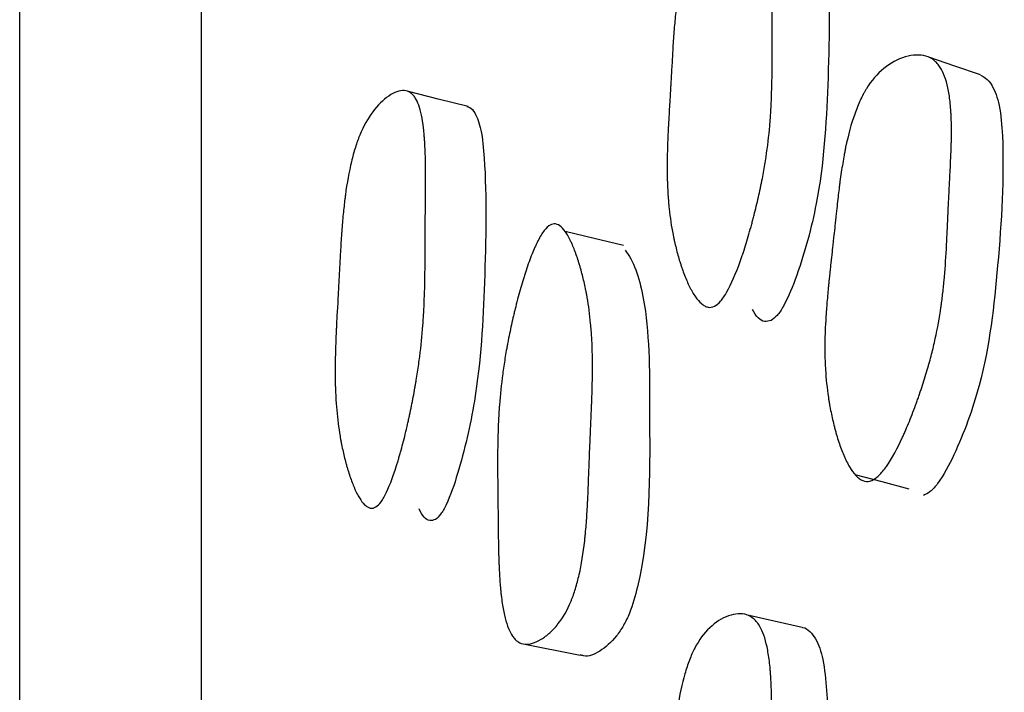
# Model space of a CAD drawing. Units: millimetres. Extents: x 10 to 1452, y 23 to 1042.
# Drawn here: x 348 to 353, y 600 to 603 of the extents above; entities that cross this region are included whole.
import ezdxf

# ---------------------------------------------------------------- set-up
doc = ezdxf.new("R2010")
doc.units = ezdxf.units.MM
doc.header["$LTSCALE"] = 5

msp = doc.modelspace()

# ---------------------------------------------------------------- linework, layer by layer
at = {"color": 7, "linetype": 'Continuous', "lineweight": 25}
msp.add_line((350.6939, 600.5719), (350.9529, 600.5201), dxfattribs=at)
at = {"color": 7, "linetype": 'Continuous', "lineweight": 25, "flags": 128}
for points in [[(352.7169, 603.0788), (352.6031, 603.1177), (352.4892, 603.1565)], [(350.4586, 602.9395), (350.3277, 602.9724), (350.1967, 603.0054)], [(351.1437, 602.3263), (351.015, 602.3576), (350.8864, 602.3889)], [(352.1629, 601.3172), (352.2818, 601.2856), (352.4006, 601.254)], [(351.9316, 600.6426), (351.8082, 600.6704), (351.6848, 600.6982)]]:
    msp.add_lwpolyline(points, dxfattribs=at)
at = {"color": 7, "linetype": 'Continuous', "lineweight": 25}
for points, knots in [([(349.2834, 614.4781), (349.2834, 614.4813), (349.2834, 614.5163), (349.2834, 614.3659), (349.2834, 614.0066), (349.2834, 613.3957), (349.2834, 612.5777), (349.2834, 611.5627), (349.2834, 609.9762), (349.2834, 607.5667), (349.2834, 604.1059), (349.2834, 600.1926), (349.2834, 596.6516), (349.2834, 593.7175), (349.2834, 591.4619), (349.2834, 589.1751), (349.2834, 586.8892), (349.2834, 584.6527), (349.2834, 582.5129), (349.2834, 580.4965), (349.2834, 577.9956), (349.2834, 575.2032), (349.2834, 572.4826), (349.2834, 570.4626), (349.2834, 569.4404), (349.2834, 569.0279), (349.2834, 569.0028), (349.2834, 568.9908)], [0, 0, 0, 0, 0.0032211, 0.0352051, 0.0677996, 0.1003941, 0.1323781, 0.1638933, 0.195058, 0.256635, 0.3177738, 0.3789125, 0.4404895, 0.4716542, 0.5031694, 0.5351534, 0.5677479, 0.6003425, 0.6323264, 0.6638416, 0.6950063, 0.7565833, 0.8177221, 0.8788608, 0.9404378, 0.9716025, 1, 1, 1, 1]), ([(348.4834, 591.7347), (348.4834, 593.1602), (348.4834, 596.0118), (348.4834, 600.1194), (348.4834, 603.914), (348.4834, 607.2259), (348.4834, 609.9636), (348.4834, 611.9649), (348.4834, 613.2689), (348.4834, 613.4263), (348.4834, 613.5049)], [0, 0, 0, 0, 0.125016, 0.250074, 0.375071, 0.500085, 0.625066, 0.750045, 0.875061, 1, 1, 1, 1]), ([(351.5445, 602.059), (351.5351, 602.0542), (351.5257, 602.0528), (351.5113, 602.0556), (351.5065, 602.0574), (351.4992, 602.0612), (351.4968, 602.0627), (351.4919, 602.0661), (351.4892, 602.0682), (351.4782, 602.0777), (351.4694, 602.0877), (351.4564, 602.1064), (351.4521, 602.1132), (351.4456, 602.1244), (351.4434, 602.1283), (351.4391, 602.1363), (351.4367, 602.141), (351.4271, 602.1603), (351.4197, 602.1773), (351.409, 602.2049), (351.4055, 602.2145), (351.4003, 602.2294), (351.3986, 602.2345), (351.3952, 602.2448), (351.3934, 602.2505), (351.3859, 602.2746), (351.3804, 602.2943), (351.3729, 602.3242), (351.3705, 602.3342), (351.3671, 602.3494), (351.366, 602.3545), (351.3638, 602.3647), (351.3627, 602.3704), (351.3546, 602.4113), (351.3489, 602.4493), (351.3427, 602.5088), (351.341, 602.5291), (351.339, 602.5601), (351.3384, 602.5705), (351.3376, 602.5863), (351.3374, 602.5916), (351.3371, 602.5996), (351.337, 602.6023), (351.3369, 602.6076), (351.3368, 602.6109), (351.3358, 602.6461), (351.3358, 602.6834), (351.337, 602.7459), (351.3377, 602.7677), (351.339, 602.8021), (351.3395, 602.8139), (351.3403, 602.8319), (351.3406, 602.8379), (351.341, 602.8471), (351.3412, 602.8502), (351.3414, 602.8549), (351.3415, 602.8564), (351.3417, 602.8595), (351.3418, 602.8621), (351.3427, 602.8803), (351.3451, 602.9219), (351.3495, 602.9956), (351.35, 603.0042), (351.3508, 603.0176), (351.351, 603.0203), (351.3513, 603.0262), (351.3515, 603.0292), (351.3524, 603.044), (351.353, 603.0559), (351.3551, 603.0919), (351.3565, 603.1161), (351.3586, 603.1527), (351.3593, 603.165), (351.3606, 603.1897), (351.3615, 603.205), (351.3642, 603.2465), (351.3662, 603.2731), (351.3706, 603.324), (351.373, 603.3483), (351.377, 603.3832), (351.3784, 603.3945), (351.3806, 603.4111), (351.3813, 603.4166), (351.3824, 603.4247), (351.3828, 603.4274), (351.3836, 603.4327), (351.3838, 603.4346), (351.3923, 603.4922), (351.4023, 603.5412), (351.4203, 603.6072), (351.4268, 603.6279), (351.4373, 603.6571), (351.4409, 603.6665), (351.4466, 603.6801), (351.4485, 603.6846), (351.4524, 603.6934), (351.454, 603.697), (351.4747, 603.7408), (351.4959, 603.7738), (351.547, 603.8318), (351.5743, 603.8545), (351.6184, 603.8792), (351.6324, 603.8852), (351.6591, 603.8927), (351.6721, 603.8942), (351.6953, 603.8927), (351.706, 603.8895), (351.7207, 603.881), (351.7253, 603.8775), (351.732, 603.8715), (351.7341, 603.8693), (351.7383, 603.8646), (351.7406, 603.8617), (351.7558, 603.8415), (351.7669, 603.8156), (351.7799, 603.765), (351.7836, 603.7462), (351.7883, 603.7149), (351.7897, 603.704), (351.7916, 603.6869), (351.7922, 603.6811), (351.793, 603.6722), (351.7933, 603.6692), (351.7938, 603.6631), (351.7941, 603.6593), (351.7958, 603.6376), (351.797, 603.6163), (351.7983, 603.5814), (351.7987, 603.5693), (351.7991, 603.5504), (351.7992, 603.544), (351.7994, 603.5341), (351.7994, 603.5308), (351.7995, 603.5258), (351.7995, 603.5241), (351.7996, 603.5208), (351.7996, 603.5183), (351.7997, 603.5022), (351.7998, 603.4824), (351.7997, 603.446), (351.7996, 603.4327), (351.7995, 603.4111), (351.7995, 603.4036), (351.7994, 603.392), (351.7993, 603.388), (351.7993, 603.382), (351.7993, 603.3799), (351.7993, 603.3758), (351.7992, 603.373), (351.799, 603.3502), (351.7989, 603.3279), (351.7988, 603.2933), (351.7988, 603.2816), (351.7987, 603.2637), (351.7987, 603.2577), (351.7987, 603.2486), (351.7987, 603.2456), (351.7987, 603.2395), (351.7987, 603.2372), (351.7987, 603.2025), (351.7987, 603.1763), (351.7987, 603.1441), (351.7986, 603.1345), (351.7986, 603.1218), (351.7986, 603.1179), (351.7985, 603.1125), (351.7985, 603.1108), (351.7985, 603.1083), (351.7985, 603.1074), (351.7985, 603.1059), (351.7985, 603.1058), (351.7981, 603.0562), (351.797, 603.0113), (351.7944, 602.9487), (351.7934, 602.9286), (351.7915, 602.8997), (351.7909, 602.8902), (351.7899, 602.8763), (351.7895, 602.8718), (351.789, 602.865), (351.7888, 602.8627), (351.7884, 602.8583), (351.7883, 602.8567), (351.7841, 602.8088), (351.7786, 602.7633), (351.7683, 602.6946), (351.7645, 602.6716), (351.7583, 602.6369), (351.7561, 602.6253), (351.7527, 602.608), (351.7515, 602.6022), (351.7492, 602.5906), (351.7481, 602.5855), (351.7412, 602.5527), (351.7353, 602.5264), (351.7257, 602.4867), (351.7224, 602.4735), (351.7174, 602.4536), (351.7156, 602.4469), (351.7121, 602.4336), (351.7105, 602.4277), (351.7005, 602.3907), (351.6924, 602.3626), (351.6801, 602.3226), (351.676, 602.3096), (351.6698, 602.2907), (351.6677, 602.2845), (351.6645, 602.2753), (351.6635, 602.2723), (351.6614, 602.2663), (351.6606, 602.2639), (351.6386, 602.2021), (351.6188, 602.1562), (351.5901, 602.1059), (351.5807, 602.0923), (351.5623, 602.071), (351.5538, 602.0637), (351.5445, 602.059)], [0, 0, 0, 0, 0.015625, 0.015625, 0.023438, 0.023438, 0.027344, 0.027344, 0.03125, 0.03125, 0.046875, 0.046875, 0.054688, 0.054688, 0.058594, 0.058594, 0.0625, 0.0625, 0.078125, 0.078125, 0.085938, 0.085938, 0.089844, 0.089844, 0.09375, 0.09375, 0.109375, 0.109375, 0.117188, 0.117188, 0.121094, 0.121094, 0.125, 0.125, 0.15625, 0.15625, 0.171875, 0.171875, 0.179688, 0.179688, 0.183594, 0.183594, 0.185547, 0.185547, 0.1875, 0.1875, 0.21875, 0.21875, 0.234375, 0.234375, 0.242188, 0.242188, 0.246094, 0.246094, 0.248047, 0.248047, 0.249023, 0.249023, 0.25, 0.25, 0.28125, 0.28125, 0.285156, 0.285156, 0.287109, 0.287109, 0.289062, 0.289062, 0.296875, 0.296875, 0.3125, 0.3125, 0.320312, 0.320312, 0.328125, 0.328125, 0.34375, 0.34375, 0.359375, 0.359375, 0.367188, 0.367188, 0.371094, 0.371094, 0.373047, 0.373047, 0.375, 0.375, 0.40625, 0.40625, 0.421875, 0.421875, 0.429688, 0.429688, 0.433594, 0.433594, 0.4375, 0.4375, 0.46875, 0.46875, 0.5, 0.5, 0.515625, 0.515625, 0.53125, 0.53125, 0.546875, 0.546875, 0.554688, 0.554688, 0.558594, 0.558594, 0.5625, 0.5625, 0.59375, 0.59375, 0.609375, 0.609375, 0.617188, 0.617188, 0.621094, 0.621094, 0.623047, 0.623047, 0.625, 0.625, 0.640625, 0.640625, 0.648438, 0.648438, 0.652344, 0.652344, 0.654297, 0.654297, 0.655273, 0.655273, 0.65625, 0.65625, 0.671875, 0.671875, 0.679688, 0.679688, 0.683594, 0.683594, 0.685547, 0.685547, 0.686523, 0.686523, 0.6875, 0.6875, 0.703125, 0.703125, 0.710938, 0.710938, 0.714844, 0.714844, 0.716797, 0.716797, 0.71875, 0.71875, 0.734375, 0.734375, 0.742188, 0.742188, 0.746094, 0.746094, 0.748047, 0.748047, 0.749023, 0.749023, 0.75, 0.75, 0.78125, 0.78125, 0.796875, 0.796875, 0.804688, 0.804688, 0.808594, 0.808594, 0.810547, 0.810547, 0.8125, 0.8125, 0.84375, 0.84375, 0.859375, 0.859375, 0.867188, 0.867188, 0.871094, 0.871094, 0.875, 0.875, 0.890625, 0.890625, 0.898438, 0.898438, 0.902344, 0.902344, 0.90625, 0.90625, 0.921875, 0.921875, 0.929688, 0.929688, 0.933594, 0.933594, 0.935547, 0.935547, 0.9375, 0.9375, 0.96875, 0.96875, 0.984375, 0.984375, 1, 1, 1, 1]), ([(351.9579, 603.8098), (351.9594, 603.8094), (351.9714, 603.806), (351.9969, 603.7769), (352.0268, 603.7034), (352.0551, 603.4562), (352.048, 603.0569), (352.0208, 602.5835), (351.9295, 602.2479), (351.8645, 602.0829), (351.8225, 602.0165), (351.8029, 602.0023), (351.7938, 601.9958)], [0, 0, 0, 0, 0.004404, 0.035269, 0.09401, 0.167667, 0.458801, 0.719817, 0.876598, 0.949811, 0.976826, 1, 1, 1, 1]), ([(352.2294, 601.2878), (352.2189, 601.2851), (352.2085, 601.2858), (352.1928, 601.292), (352.1876, 601.295), (352.1799, 601.3007), (352.1773, 601.3028), (352.1721, 601.3074), (352.1692, 601.3103), (352.1577, 601.3226), (352.1487, 601.3349), (352.1354, 601.3573), (352.131, 601.3654), (352.1245, 601.3785), (352.1224, 601.383), (352.1181, 601.3923), (352.1157, 601.3977), (352.1063, 601.4199), (352.0991, 601.4392), (352.0889, 601.4703), (352.0856, 601.481), (352.0807, 601.4977), (352.0791, 601.5033), (352.076, 601.5148), (352.0743, 601.5212), (352.0674, 601.5479), (352.0624, 601.5695), (352.0557, 601.6023), (352.0536, 601.6132), (352.0507, 601.6298), (352.0498, 601.6353), (352.0479, 601.6464), (352.047, 601.6527), (352.0403, 601.6969), (352.0361, 601.7377), (352.0323, 601.8009), (352.0314, 601.8224), (352.0308, 601.8551), (352.0307, 601.8661), (352.0307, 601.8827), (352.0307, 601.8882), (352.0308, 601.8966), (352.0308, 601.8994), (352.0309, 601.905), (352.031, 601.9085), (352.0317, 601.9451), (352.0335, 601.9839), (352.0379, 602.0486), (352.0397, 602.0712), (352.0428, 602.1068), (352.0439, 602.1189), (352.0457, 602.1375), (352.0463, 602.1438), (352.0472, 602.1533), (352.0475, 602.1565), (352.048, 602.1613), (352.0482, 602.1629), (352.0485, 602.1661), (352.0488, 602.1686), (352.0501, 602.1812), (352.0519, 602.1986), (352.0556, 602.2332), (352.057, 602.2461), (352.0594, 602.2676), (352.0602, 602.2751), (352.0615, 602.2869), (352.0619, 602.2909), (352.0626, 602.297), (352.0628, 602.2991), (352.0632, 602.3023), (352.0633, 602.3033), (352.0635, 602.3054), (352.0637, 602.3072), (352.065, 602.3192), (352.067, 602.3372), (352.0709, 602.3741), (352.0724, 602.3881), (352.0749, 602.4114), (352.0758, 602.4196), (352.0771, 602.4324), (352.0776, 602.4368), (352.0785, 602.4458), (352.0791, 602.4512), (352.0828, 602.4865), (352.086, 602.515), (352.0905, 602.5534), (352.092, 602.5655), (352.0941, 602.5825), (352.0948, 602.588), (352.0958, 602.596), (352.0961, 602.5986), (352.0968, 602.6038), (352.097, 602.6052), (352.1013, 602.637), (352.1053, 602.6637), (352.1115, 602.7015), (352.1137, 602.7137), (352.1169, 602.7314), (352.118, 602.7372), (352.1197, 602.7457), (352.1203, 602.7486), (352.1214, 602.7542), (352.1218, 602.7563), (352.1338, 602.8145), (352.1471, 602.8633), (352.1699, 602.9279), (352.178, 602.9479), (352.1909, 602.9758), (352.1954, 602.9847), (352.2022, 602.9976), (352.2045, 603.0018), (352.2092, 603.01), (352.2112, 603.0134), (352.236, 603.054), (352.261, 603.0833), (352.3204, 603.1312), (352.3514, 603.1479), (352.4193, 603.168), (352.4495, 603.1692), (352.4889, 603.1576), (352.5005, 603.1516), (352.5163, 603.1391), (352.5213, 603.1344), (352.5284, 603.1264), (352.5307, 603.1236), (352.5351, 603.1176), (352.5376, 603.114), (352.5536, 603.0891), (352.5647, 603.0594), (352.5768, 603.0035), (352.5801, 602.983), (352.5838, 602.9493), (352.5849, 602.9376), (352.5862, 602.9194), (352.5865, 602.9132), (352.587, 602.9037), (352.5872, 602.9005), (352.5875, 602.8941), (352.5876, 602.8901), (352.5885, 602.8671), (352.5888, 602.8447), (352.5886, 602.8081), (352.5884, 602.7954), (352.588, 602.7756), (352.5878, 602.7689), (352.5875, 602.7586), (352.5874, 602.7552), (352.5873, 602.75), (352.5872, 602.7482), (352.5871, 602.7447), (352.587, 602.7421), (352.5864, 602.7255), (352.5855, 602.7051), (352.5837, 602.6673), (352.583, 602.6535), (352.5818, 602.631), (352.5814, 602.6231), (352.5808, 602.611), (352.5806, 602.6069), (352.5802, 602.6005), (352.5801, 602.5984), (352.5799, 602.5941), (352.5797, 602.5912), (352.5784, 602.5677), (352.5773, 602.5446), (352.5755, 602.5087), (352.5749, 602.4965), (352.574, 602.4778), (352.5737, 602.4716), (352.5733, 602.4621), (352.5732, 602.4589), (352.5729, 602.4525), (352.5728, 602.4501), (352.5712, 602.414), (352.5699, 602.3868), (352.5683, 602.3533), (352.5679, 602.3433), (352.5672, 602.3301), (352.567, 602.3261), (352.5667, 602.3204), (352.5666, 602.3186), (352.5665, 602.316), (352.5664, 602.3151), (352.5663, 602.3135), (352.5663, 602.3134), (352.5636, 602.2619), (352.5602, 602.2154), (352.5543, 602.1509), (352.5521, 602.1302), (352.5487, 602.1005), (352.5475, 602.0909), (352.5456, 602.0767), (352.545, 602.072), (352.544, 602.0651), (352.5437, 602.0628), (352.5431, 602.0582), (352.5428, 602.0566), (352.5358, 602.0078), (352.5274, 601.9619), (352.5123, 601.8929), (352.5068, 601.87), (352.498, 601.8355), (352.495, 601.824), (352.4902, 601.8067), (352.4886, 601.801), (352.4854, 601.7895), (352.4839, 601.7844), (352.4745, 601.7522), (352.4665, 601.7264), (352.4537, 601.6876), (352.4493, 601.6746), (352.4425, 601.6552), (352.4402, 601.6487), (352.4356, 601.6357), (352.4335, 601.6298), (352.4203, 601.594), (352.4098, 601.5669), (352.3939, 601.5284), (352.3886, 601.516), (352.3806, 601.4979), (352.378, 601.4919), (352.374, 601.4832), (352.3726, 601.4803), (352.37, 601.4745), (352.3689, 601.4723), (352.3412, 601.4135), (352.3167, 601.3708), (352.2822, 601.3256), (352.2711, 601.3137), (352.2497, 601.2961), (352.2399, 601.2905), (352.2294, 601.2878)], [0, 0, 0, 0, 0.015625, 0.015625, 0.023438, 0.023438, 0.027344, 0.027344, 0.03125, 0.03125, 0.046875, 0.046875, 0.054688, 0.054688, 0.058594, 0.058594, 0.0625, 0.0625, 0.078125, 0.078125, 0.085938, 0.085938, 0.089844, 0.089844, 0.09375, 0.09375, 0.109375, 0.109375, 0.117188, 0.117188, 0.121094, 0.121094, 0.125, 0.125, 0.15625, 0.15625, 0.171875, 0.171875, 0.179688, 0.179688, 0.183594, 0.183594, 0.185547, 0.185547, 0.1875, 0.1875, 0.21875, 0.21875, 0.234375, 0.234375, 0.242188, 0.242188, 0.246094, 0.246094, 0.248047, 0.248047, 0.249023, 0.249023, 0.25, 0.25, 0.265625, 0.265625, 0.273438, 0.273438, 0.277344, 0.277344, 0.279297, 0.279297, 0.280273, 0.280273, 0.280762, 0.280762, 0.28125, 0.28125, 0.296875, 0.296875, 0.304688, 0.304688, 0.308594, 0.308594, 0.310547, 0.310547, 0.3125, 0.3125, 0.328125, 0.328125, 0.335938, 0.335938, 0.339844, 0.339844, 0.341797, 0.341797, 0.34375, 0.34375, 0.359375, 0.359375, 0.367188, 0.367188, 0.371094, 0.371094, 0.373047, 0.373047, 0.375, 0.375, 0.40625, 0.40625, 0.421875, 0.421875, 0.429688, 0.429688, 0.433594, 0.433594, 0.4375, 0.4375, 0.46875, 0.46875, 0.5, 0.5, 0.53125, 0.53125, 0.546875, 0.546875, 0.554688, 0.554688, 0.558594, 0.558594, 0.5625, 0.5625, 0.59375, 0.59375, 0.609375, 0.609375, 0.617188, 0.617188, 0.621094, 0.621094, 0.623047, 0.623047, 0.625, 0.625, 0.640625, 0.640625, 0.648438, 0.648438, 0.652344, 0.652344, 0.654297, 0.654297, 0.655273, 0.655273, 0.65625, 0.65625, 0.671875, 0.671875, 0.679688, 0.679688, 0.683594, 0.683594, 0.685547, 0.685547, 0.686523, 0.686523, 0.6875, 0.6875, 0.703125, 0.703125, 0.710938, 0.710938, 0.714844, 0.714844, 0.716797, 0.716797, 0.71875, 0.71875, 0.734375, 0.734375, 0.742188, 0.742188, 0.746094, 0.746094, 0.748047, 0.748047, 0.749023, 0.749023, 0.75, 0.75, 0.78125, 0.78125, 0.796875, 0.796875, 0.804688, 0.804688, 0.808594, 0.808594, 0.810547, 0.810547, 0.8125, 0.8125, 0.84375, 0.84375, 0.859375, 0.859375, 0.867188, 0.867188, 0.871094, 0.871094, 0.875, 0.875, 0.890625, 0.890625, 0.898438, 0.898438, 0.902344, 0.902344, 0.90625, 0.90625, 0.921875, 0.921875, 0.929688, 0.929688, 0.933594, 0.933594, 0.935547, 0.935547, 0.9375, 0.9375, 0.96875, 0.96875, 0.984375, 0.984375, 1, 1, 1, 1]), ([(352.7164, 603.0772), (352.724, 603.0737), (352.7434, 603.0649), (352.7755, 603.0243), (352.8044, 602.9391), (352.8246, 602.6758), (352.7983, 602.2625), (352.7459, 601.7777), (352.6267, 601.452), (352.5466, 601.2975), (352.4972, 601.2393), (352.4752, 601.2294), (352.465, 601.2248)], [0, 0, 0, 0, 0.019815, 0.050171, 0.108144, 0.18069, 0.467384, 0.724278, 0.878221, 0.950323, 0.977034, 1, 1, 1, 1]), ([(350.0523, 601.1736), (350.0443, 601.1687), (350.0362, 601.1671), (350.0238, 601.1696), (350.0196, 601.1713), (350.0134, 601.175), (350.0113, 601.1764), (350.0071, 601.1798), (350.0047, 601.1818), (349.9952, 601.1911), (349.9877, 601.2009), (349.9764, 601.2194), (349.9727, 601.2262), (349.9671, 601.2373), (349.9652, 601.2411), (349.9615, 601.2491), (349.9595, 601.2537), (349.9512, 601.2729), (349.9448, 601.2898), (349.9355, 601.3172), (349.9325, 601.3268), (349.928, 601.3416), (349.9265, 601.3466), (349.9236, 601.3568), (349.9221, 601.3626), (349.9156, 601.3866), (349.9108, 601.4061), (349.9043, 601.4359), (349.9023, 601.4459), (349.8993, 601.461), (349.8984, 601.466), (349.8965, 601.4762), (349.8955, 601.4819), (349.8886, 601.5226), (349.8838, 601.5605), (349.8785, 601.6198), (349.8771, 601.64), (349.8754, 601.671), (349.8749, 601.6814), (349.8743, 601.6971), (349.8742, 601.7024), (349.8739, 601.7104), (349.8739, 601.7131), (349.8737, 601.7184), (349.8737, 601.7217), (349.8729, 601.7568), (349.873, 601.7941), (349.8744, 601.8564), (349.875, 601.8783), (349.8763, 601.9127), (349.8767, 601.9244), (349.8775, 601.9424), (349.8778, 601.9485), (349.8782, 601.9577), (349.8783, 601.9607), (349.8786, 601.9654), (349.8786, 601.967), (349.8788, 601.9701), (349.8789, 601.9727), (349.8798, 601.9906), (349.882, 602.0321), (349.8861, 602.106), (349.8866, 602.1146), (349.8873, 602.128), (349.8875, 602.1308), (349.8878, 602.1367), (349.888, 602.1397), (349.8888, 602.1546), (349.8894, 602.1665), (349.8914, 602.2025), (349.8927, 602.2267), (349.8946, 602.2633), (349.8953, 602.2756), (349.8965, 602.3002), (349.8974, 602.3155), (349.8998, 602.3569), (349.9017, 602.3834), (349.9057, 602.4343), (349.908, 602.4587), (349.9116, 602.4936), (349.9129, 602.505), (349.9148, 602.5217), (349.9155, 602.5272), (349.9165, 602.5353), (349.9168, 602.538), (349.9175, 602.5433), (349.9178, 602.5452), (349.9254, 602.6029), (349.9343, 602.652), (349.9503, 602.7182), (349.956, 602.7391), (349.9653, 602.7684), (349.9684, 602.7779), (349.9734, 602.7917), (349.9751, 602.7962), (349.9785, 602.8051), (349.98, 602.8088), (349.9981, 602.8529), (350.0165, 602.8863), (350.0608, 602.9453), (350.0839, 602.9684), (350.1348, 603.0031), (350.1574, 603.0113), (350.1872, 603.0095), (350.1961, 603.0066), (350.2082, 602.9985), (350.2121, 602.9952), (350.2176, 602.9892), (350.2194, 602.9871), (350.2229, 602.9825), (350.2248, 602.9797), (350.2373, 602.9599), (350.2464, 602.9343), (350.2569, 602.884), (350.2599, 602.8653), (350.2636, 602.8341), (350.2647, 602.8233), (350.2662, 602.8062), (350.2667, 602.8004), (350.2673, 602.7915), (350.2675, 602.7885), (350.2679, 602.7824), (350.2681, 602.7787), (350.2694, 602.757), (350.2703, 602.7358), (350.2712, 602.701), (350.2714, 602.6888), (350.2717, 602.6699), (350.2717, 602.6635), (350.2718, 602.6537), (350.2718, 602.6503), (350.2719, 602.6453), (350.2719, 602.6437), (350.2719, 602.6403), (350.2719, 602.6378), (350.272, 602.6221), (350.2719, 602.6026), (350.2716, 602.5662), (350.2715, 602.5529), (350.2713, 602.5311), (350.2712, 602.5236), (350.2711, 602.5118), (350.2711, 602.5078), (350.271, 602.5017), (350.271, 602.4996), (350.2709, 602.4955), (350.2709, 602.4926), (350.2706, 602.4696), (350.2704, 602.4473), (350.2702, 602.4127), (350.2701, 602.401), (350.27, 602.3832), (350.27, 602.3773), (350.2699, 602.3683), (350.2699, 602.3652), (350.2699, 602.3592), (350.2699, 602.3571), (350.2698, 602.3213), (350.2697, 602.2946), (350.2695, 602.2624), (350.2694, 602.253), (350.2694, 602.2407), (350.2693, 602.237), (350.2693, 602.2318), (350.2693, 602.2302), (350.2693, 602.2279), (350.2693, 602.2271), (350.2692, 602.2257), (350.2692, 602.2258), (350.2688, 602.1761), (350.2677, 602.1311), (350.2654, 602.0685), (350.2645, 602.0485), (350.2629, 602.0196), (350.2623, 602.0102), (350.2614, 601.9964), (350.2611, 601.9918), (350.2606, 601.9851), (350.2605, 601.9828), (350.2602, 601.9784), (350.26, 601.9768), (350.2564, 601.9288), (350.2518, 601.8832), (350.243, 601.8143), (350.2398, 601.7912), (350.2345, 601.7565), (350.2327, 601.7449), (350.2298, 601.7275), (350.2288, 601.7216), (350.2268, 601.71), (350.2259, 601.7049), (350.2201, 601.672), (350.2151, 601.6455), (350.207, 601.6057), (350.2042, 601.5923), (350.1998, 601.5723), (350.1984, 601.5656), (350.1954, 601.5523), (350.1941, 601.5463), (350.1856, 601.5091), (350.1787, 601.4807), (350.1682, 601.4404), (350.1647, 601.4274), (350.1594, 601.4083), (350.1576, 601.402), (350.155, 601.3928), (350.1541, 601.3897), (350.1523, 601.3836), (350.1516, 601.3813), (350.1329, 601.3188), (350.1159, 601.2725), (350.0914, 601.2216), (350.0834, 601.2077), (350.0676, 601.186), (350.0603, 601.1786), (350.0523, 601.1736)], [0, 0, 0, 0, 0.015625, 0.015625, 0.023438, 0.023438, 0.027344, 0.027344, 0.03125, 0.03125, 0.046875, 0.046875, 0.054688, 0.054688, 0.058594, 0.058594, 0.0625, 0.0625, 0.078125, 0.078125, 0.085938, 0.085938, 0.089844, 0.089844, 0.09375, 0.09375, 0.109375, 0.109375, 0.117188, 0.117188, 0.121094, 0.121094, 0.125, 0.125, 0.15625, 0.15625, 0.171875, 0.171875, 0.179688, 0.179688, 0.183594, 0.183594, 0.185547, 0.185547, 0.1875, 0.1875, 0.21875, 0.21875, 0.234375, 0.234375, 0.242188, 0.242188, 0.246094, 0.246094, 0.248047, 0.248047, 0.249023, 0.249023, 0.25, 0.25, 0.28125, 0.28125, 0.285156, 0.285156, 0.287109, 0.287109, 0.289062, 0.289062, 0.296875, 0.296875, 0.3125, 0.3125, 0.320312, 0.320312, 0.328125, 0.328125, 0.34375, 0.34375, 0.359375, 0.359375, 0.367188, 0.367188, 0.371094, 0.371094, 0.373047, 0.373047, 0.375, 0.375, 0.40625, 0.40625, 0.421875, 0.421875, 0.429688, 0.429688, 0.433594, 0.433594, 0.4375, 0.4375, 0.46875, 0.46875, 0.5, 0.5, 0.53125, 0.53125, 0.546875, 0.546875, 0.554688, 0.554688, 0.558594, 0.558594, 0.5625, 0.5625, 0.59375, 0.59375, 0.609375, 0.609375, 0.617188, 0.617188, 0.621094, 0.621094, 0.623047, 0.623047, 0.625, 0.625, 0.640625, 0.640625, 0.648438, 0.648438, 0.652344, 0.652344, 0.654297, 0.654297, 0.655273, 0.655273, 0.65625, 0.65625, 0.671875, 0.671875, 0.679688, 0.679688, 0.683594, 0.683594, 0.685547, 0.685547, 0.686523, 0.686523, 0.6875, 0.6875, 0.703125, 0.703125, 0.710938, 0.710938, 0.714844, 0.714844, 0.716797, 0.716797, 0.71875, 0.71875, 0.734375, 0.734375, 0.742188, 0.742188, 0.746094, 0.746094, 0.748047, 0.748047, 0.749023, 0.749023, 0.75, 0.75, 0.78125, 0.78125, 0.796875, 0.796875, 0.804688, 0.804688, 0.808594, 0.808594, 0.810547, 0.810547, 0.8125, 0.8125, 0.84375, 0.84375, 0.859375, 0.859375, 0.867188, 0.867188, 0.871094, 0.871094, 0.875, 0.875, 0.890625, 0.890625, 0.898438, 0.898438, 0.902344, 0.902344, 0.90625, 0.90625, 0.921875, 0.921875, 0.929688, 0.929688, 0.933594, 0.933594, 0.935547, 0.935547, 0.9375, 0.9375, 0.96875, 0.96875, 0.984375, 0.984375, 1, 1, 1, 1]), ([(350.4527, 602.9397), (350.4573, 602.9386), (350.4709, 602.9353), (350.4953, 602.9057), (350.5198, 602.8321), (350.5425, 602.5866), (350.5343, 602.1867), (350.5106, 601.7131), (350.4322, 601.3745), (350.3761, 601.2074), (350.3396, 601.1397), (350.3226, 601.1249), (350.3147, 601.1181)], [0, 0, 0, 0, 0.015308, 0.045764, 0.103805, 0.176741, 0.464761, 0.722857, 0.877973, 0.950428, 0.977122, 1, 1, 1, 1]), ([(350.8206, 602.4168), (350.8366, 602.4257), (350.8528, 602.4229), (350.8773, 602.4012), (350.8855, 602.391), (350.8979, 602.3714), (350.902, 602.3641), (350.9082, 602.352), (350.9102, 602.3478), (350.9133, 602.3412), (350.9144, 602.339), (350.9164, 602.3344), (350.9177, 602.3316), (350.9253, 602.3142), (350.9318, 602.2971), (350.9413, 602.2693), (350.9444, 602.2596), (350.9491, 602.2446), (350.9506, 602.2395), (350.9536, 602.229), (350.9552, 602.2232), (350.9619, 602.1988), (350.9669, 602.179), (350.9736, 602.1488), (350.9758, 602.1387), (350.9788, 602.1234), (350.9798, 602.1182), (350.9817, 602.108), (350.9828, 602.1022), (350.99, 602.061), (350.9952, 602.0226), (351.0009, 601.9626), (351.0024, 601.9422), (351.0043, 601.9109), (351.0048, 601.9004), (351.0055, 601.8844), (351.0057, 601.8791), (351.006, 601.8711), (351.0061, 601.8684), (351.0062, 601.863), (351.0063, 601.8596), (351.0072, 601.8252), (351.0073, 601.7881), (351.0064, 601.7251), (351.0059, 601.7029), (351.0049, 601.6679), (351.0045, 601.6559), (351.0038, 601.6375), (351.0036, 601.6312), (351.0031, 601.6186), (351.0028, 601.6117), (351.0016, 601.5824), (351.0006, 601.5593), (350.9992, 601.5254), (350.9987, 601.5142), (350.9979, 601.4976), (350.9977, 601.4921), (350.9973, 601.4839), (350.9971, 601.4811), (350.997, 601.477), (350.9969, 601.4757), (350.9968, 601.4729), (350.9967, 601.471), (350.996, 601.4573), (350.9953, 601.4388), (350.9939, 601.4026), (350.9934, 601.3892), (350.9925, 601.3669), (350.9923, 601.3591), (350.9917, 601.3428), (350.9913, 601.3335), (350.9899, 601.2934), (350.9888, 601.2647), (350.9872, 601.227), (350.9867, 601.2152), (350.9859, 601.199), (350.9856, 601.1937), (350.9852, 601.1862), (350.9851, 601.1838), (350.9849, 601.1802), (350.9849, 601.179), (350.9847, 601.1767), (350.9847, 601.1762), (350.983, 601.1463), (350.9813, 601.1197), (350.9783, 601.0823), (350.9772, 601.0701), (350.9756, 601.0526), (350.975, 601.0468), (350.9741, 601.0383), (350.9738, 601.0355), (350.9732, 601.0299), (350.973, 601.0279), (350.9665, 600.9697), (350.9585, 600.9201), (350.9435, 600.8535), (350.938, 600.8327), (350.929, 600.8033), (350.9259, 600.7939), (350.9211, 600.7802), (350.9194, 600.7757), (350.9161, 600.7669), (350.9146, 600.7633), (350.8966, 600.7195), (350.8779, 600.6864), (350.8436, 600.6431), (350.8317, 600.6303), (350.8071, 600.6079), (350.7947, 600.5984), (350.7542, 600.5737), (350.7301, 600.5666), (350.6981, 600.5698), (350.6883, 600.5731), (350.6749, 600.5819), (350.6706, 600.5855), (350.6644, 600.5917), (350.6624, 600.5939), (350.6585, 600.5987), (350.6564, 600.6017), (350.6419, 600.6226), (350.6311, 600.6491), (350.6179, 600.7007), (350.6141, 600.7199), (350.609, 600.7515), (350.6074, 600.7626), (350.6053, 600.7799), (350.6046, 600.7858), (350.6036, 600.7948), (350.6033, 600.7978), (350.6027, 600.804), (350.6023, 600.8077), (350.6002, 600.8301), (350.5986, 600.8519), (350.5965, 600.8873), (350.5959, 600.8996), (350.5951, 600.9187), (350.5948, 600.9251), (350.5945, 600.935), (350.5944, 600.9383), (350.5942, 600.9434), (350.5941, 600.945), (350.594, 600.9484), (350.594, 600.9507), (350.5934, 600.9697), (350.5929, 600.9909), (350.5922, 601.0279), (350.592, 601.0411), (350.5918, 601.0621), (350.5917, 601.0693), (350.5915, 601.0841), (350.5914, 601.0927), (350.5911, 601.1273), (350.5909, 601.1524), (350.5905, 601.1862), (350.5904, 601.1968), (350.5901, 601.2168), (350.5899, 601.2336), (350.5895, 601.2749), (350.5892, 601.2989), (350.589, 601.3296), (350.5889, 601.339), (350.5889, 601.3517), (350.5889, 601.3557), (350.5888, 601.3615), (350.5888, 601.3633), (350.5888, 601.366), (350.5888, 601.3669), (350.5888, 601.3686), (350.5888, 601.3688), (350.5888, 601.4182), (350.5895, 601.4632), (350.5915, 601.5263), (350.5923, 601.5466), (350.5939, 601.576), (350.5944, 601.5856), (350.5953, 601.5997), (350.5956, 601.6044), (350.5961, 601.6113), (350.5963, 601.6136), (350.5966, 601.6182), (350.5967, 601.6199), (350.6004, 601.6683), (350.6052, 601.714), (350.6144, 601.7829), (350.6178, 601.8059), (350.6234, 601.8405), (350.6254, 601.852), (350.6284, 601.8694), (350.6295, 601.8751), (350.6316, 601.8867), (350.6325, 601.8917), (350.6388, 601.9246), (350.6442, 601.951), (350.653, 601.9906), (350.656, 602.0038), (350.6606, 602.0237), (350.6622, 602.0303), (350.6654, 602.0435), (350.6669, 602.0494), (350.676, 602.0861), (350.6835, 602.1141), (350.6949, 602.1541), (350.6988, 602.167), (350.7046, 602.1859), (350.7065, 602.1922), (350.7104, 602.2045), (350.7121, 602.2098), (350.7232, 602.2432), (350.7319, 602.2674), (350.745, 602.3), (350.7493, 602.3103), (350.7558, 602.3247), (350.7579, 602.3293), (350.7622, 602.3383), (350.7641, 602.3422), (350.776, 602.3655), (350.7853, 602.3806), (350.8033, 602.404), (350.8125, 602.4124), (350.8206, 602.4168)], [0, 0, 0, 0, 0.03125, 0.03125, 0.046875, 0.046875, 0.054688, 0.054688, 0.058594, 0.058594, 0.060547, 0.060547, 0.0625, 0.0625, 0.078125, 0.078125, 0.085938, 0.085938, 0.089844, 0.089844, 0.09375, 0.09375, 0.109375, 0.109375, 0.117188, 0.117188, 0.121094, 0.121094, 0.125, 0.125, 0.15625, 0.15625, 0.171875, 0.171875, 0.179688, 0.179688, 0.183594, 0.183594, 0.185547, 0.185547, 0.1875, 0.1875, 0.21875, 0.21875, 0.234375, 0.234375, 0.242188, 0.242188, 0.246094, 0.246094, 0.25, 0.25, 0.265625, 0.265625, 0.273438, 0.273438, 0.277344, 0.277344, 0.279297, 0.279297, 0.280273, 0.280273, 0.28125, 0.28125, 0.296875, 0.296875, 0.304688, 0.304688, 0.308594, 0.308594, 0.3125, 0.3125, 0.328125, 0.328125, 0.335938, 0.335938, 0.339844, 0.339844, 0.341797, 0.341797, 0.342773, 0.342773, 0.34375, 0.34375, 0.359375, 0.359375, 0.367188, 0.367188, 0.371094, 0.371094, 0.373047, 0.373047, 0.375, 0.375, 0.40625, 0.40625, 0.421875, 0.421875, 0.429688, 0.429688, 0.433594, 0.433594, 0.4375, 0.4375, 0.46875, 0.46875, 0.484375, 0.484375, 0.5, 0.5, 0.53125, 0.53125, 0.546875, 0.546875, 0.554688, 0.554688, 0.558594, 0.558594, 0.5625, 0.5625, 0.59375, 0.59375, 0.609375, 0.609375, 0.617188, 0.617188, 0.621094, 0.621094, 0.623047, 0.623047, 0.625, 0.625, 0.640625, 0.640625, 0.648438, 0.648438, 0.652344, 0.652344, 0.654297, 0.654297, 0.655273, 0.655273, 0.65625, 0.65625, 0.671875, 0.671875, 0.679688, 0.679688, 0.683594, 0.683594, 0.6875, 0.6875, 0.703125, 0.703125, 0.710938, 0.710938, 0.71875, 0.71875, 0.734375, 0.734375, 0.742188, 0.742188, 0.746094, 0.746094, 0.748047, 0.748047, 0.749023, 0.749023, 0.75, 0.75, 0.78125, 0.78125, 0.796875, 0.796875, 0.804688, 0.804688, 0.808594, 0.808594, 0.810547, 0.810547, 0.8125, 0.8125, 0.84375, 0.84375, 0.859375, 0.859375, 0.867188, 0.867188, 0.871094, 0.871094, 0.875, 0.875, 0.890625, 0.890625, 0.898438, 0.898438, 0.902344, 0.902344, 0.90625, 0.90625, 0.921875, 0.921875, 0.929688, 0.929688, 0.933594, 0.933594, 0.9375, 0.9375, 0.953125, 0.953125, 0.960938, 0.960938, 0.964844, 0.964844, 0.96875, 0.96875, 0.984375, 0.984375, 1, 1, 1, 1]), ([(351.1511, 602.3065), (351.1595, 602.2939), (351.2029, 602.2287), (351.2617, 601.9857), (351.256, 601.4875), (351.2641, 601.0259), (351.1785, 600.7202), (351.1441, 600.6491), (351.1009, 600.5855), (351.0402, 600.5332), (350.9839, 600.5093), (350.9578, 600.5201), (350.953, 600.522)], [0, 0, 0, 0, 0.03402, 0.176106, 0.415246, 0.745711, 0.800017, 0.828771, 0.85859, 0.922697, 0.985794, 1, 1, 1, 1]), ([(351.7938, 601.9958), (351.7843, 601.9933), (351.7633, 601.9878), (351.7342, 602.0056), (351.7195, 602.0308), (351.7115, 602.0444)], [0, 0, 0, 0, 0.276553, 0.609012, 1, 1, 1, 1]), ([(350.3147, 601.1181), (350.3065, 601.1154), (350.2882, 601.1093), (350.2628, 601.1264), (350.2499, 601.1513), (350.243, 601.1647)], [0, 0, 0, 0, 0.276273, 0.608689, 1, 1, 1, 1]), ([(351.521, 598.7907), (351.5117, 598.7881), (351.5023, 598.7889), (351.4881, 598.7955), (351.4833, 598.7986), (351.4762, 598.8045), (351.4738, 598.8067), (351.469, 598.8115), (351.4663, 598.8145), (351.4555, 598.8272), (351.447, 598.8399), (351.4343, 598.8629), (351.4301, 598.8713), (351.4239, 598.8847), (351.4218, 598.8893), (351.4176, 598.8989), (351.4153, 598.9044), (351.4061, 598.9273), (351.399, 598.947), (351.3887, 598.9788), (351.3854, 598.9898), (351.3805, 599.0068), (351.3789, 599.0126), (351.3757, 599.0243), (351.374, 599.0308), (351.3669, 599.0581), (351.3617, 599.0802), (351.3547, 599.1136), (351.3525, 599.1248), (351.3494, 599.1416), (351.3484, 599.1473), (351.3464, 599.1586), (351.3454, 599.1649), (351.338, 599.21), (351.333, 599.2515), (351.3278, 599.3159), (351.3264, 599.3378), (351.325, 599.3711), (351.3246, 599.3823), (351.3241, 599.3992), (351.324, 599.4049), (351.3238, 599.4134), (351.3238, 599.4163), (351.3237, 599.422), (351.3236, 599.4256), (351.3232, 599.4626), (351.3238, 599.502), (351.326, 599.5678), (351.327, 599.5908), (351.3288, 599.627), (351.3295, 599.6394), (351.3306, 599.6583), (351.3309, 599.6647), (351.3315, 599.6744), (351.3317, 599.6777), (351.332, 599.6826), (351.3321, 599.6842), (351.3323, 599.6875), (351.3325, 599.6901), (351.3332, 599.7013), (351.3343, 599.7183), (351.3367, 599.7534), (351.3376, 599.7667), (351.3392, 599.789), (351.3397, 599.7969), (351.3406, 599.8093), (351.3409, 599.8135), (351.3413, 599.82), (351.3415, 599.8222), (351.3417, 599.8255), (351.3418, 599.8266), (351.3419, 599.8289), (351.3421, 599.8308), (351.3428, 599.8417), (351.344, 599.8595), (351.3465, 599.8969), (351.3474, 599.9112), (351.349, 599.9353), (351.3496, 599.9438), (351.3505, 599.9571), (351.3508, 599.9617), (351.3514, 599.9711), (351.3517, 599.9768), (351.3541, 600.0125), (351.3561, 600.0413), (351.359, 600.0802), (351.36, 600.0924), (351.3614, 600.1097), (351.3619, 600.1153), (351.3626, 600.1234), (351.3628, 600.126), (351.3633, 600.1312), (351.3634, 600.1327), (351.3664, 600.1649), (351.3692, 600.1919), (351.3738, 600.23), (351.3753, 600.2424), (351.3778, 600.2603), (351.3786, 600.2661), (351.3799, 600.2748), (351.3803, 600.2777), (351.3812, 600.2834), (351.3815, 600.2855), (351.3907, 600.3443), (351.4013, 600.3936), (351.4201, 600.4589), (351.4268, 600.4792), (351.4377, 600.5075), (351.4415, 600.5165), (351.4473, 600.5296), (351.4492, 600.5338), (351.4532, 600.5422), (351.455, 600.5457), (351.4762, 600.5867), (351.4979, 600.6166), (351.5499, 600.6655), (351.577, 600.6828), (351.6367, 600.7038), (351.6633, 600.7053), (351.6983, 600.6938), (351.7087, 600.6879), (351.723, 600.6753), (351.7276, 600.6705), (351.734, 600.6624), (351.7361, 600.6595), (351.7402, 600.6535), (351.7425, 600.6499), (351.7572, 600.6246), (351.7679, 600.5943), (351.7801, 600.5373), (351.7835, 600.5163), (351.7878, 600.482), (351.7891, 600.47), (351.7907, 600.4514), (351.7912, 600.445), (351.7919, 600.4353), (351.7922, 600.4321), (351.7926, 600.4255), (351.7928, 600.4214), (351.7942, 600.3979), (351.7951, 600.375), (351.796, 600.3376), (351.7962, 600.3246), (351.7964, 600.3045), (351.7965, 600.2976), (351.7965, 600.2871), (351.7965, 600.2836), (351.7965, 600.2783), (351.7965, 600.2765), (351.7965, 600.2729), (351.7965, 600.2703), (351.7964, 600.2529), (351.7962, 600.2319), (351.7957, 600.1933), (351.7955, 600.1793), (351.7951, 600.1565), (351.7949, 600.1486), (351.7947, 600.1364), (351.7946, 600.1322), (351.7945, 600.1259), (351.7945, 600.1237), (351.7944, 600.1194), (351.7943, 600.1164), (351.7939, 600.0942), (351.7935, 600.0717), (351.7929, 600.0352), (351.7927, 600.0225), (351.7924, 600.003), (351.7923, 599.9963), (351.7921, 599.9829), (351.792, 599.9767), (351.7915, 599.9385), (351.7911, 599.9119), (351.7906, 599.8778), (351.7904, 599.8675), (351.7901, 599.8534), (351.79, 599.8489), (351.7899, 599.8426), (351.7898, 599.8405), (351.7898, 599.8376), (351.7897, 599.8366), (351.7897, 599.8347), (351.7897, 599.8344), (351.7885, 599.7825), (351.7867, 599.7355), (351.783, 599.67), (351.7816, 599.6489), (351.7792, 599.6186), (351.7784, 599.6087), (351.7771, 599.5942), (351.7767, 599.5894), (351.776, 599.5823), (351.7758, 599.5799), (351.7753, 599.5752), (351.7751, 599.5735), (351.7701, 599.524), (351.7639, 599.4773), (351.7524, 599.407), (351.7483, 599.3836), (351.7415, 599.3484), (351.7391, 599.3366), (351.7354, 599.319), (351.7342, 599.3131), (351.7316, 599.3014), (351.7305, 599.2962), (351.7231, 599.2632), (351.7168, 599.2367), (351.7066, 599.1971), (351.7032, 599.1839), (351.6978, 599.164), (351.696, 599.1574), (351.6923, 599.1442), (351.6907, 599.1384), (351.6802, 599.1017), (351.6717, 599.074), (351.659, 599.0348), (351.6547, 599.0221), (351.6482, 599.0037), (351.6461, 598.9977), (351.6429, 598.9888), (351.6418, 598.9858), (351.6396, 598.98), (351.6388, 598.9777), (351.6162, 598.9179), (351.5959, 598.8745), (351.5668, 598.8287), (351.5573, 598.8166), (351.5388, 598.7989), (351.5303, 598.7934), (351.521, 598.7907)], [0, 0, 0, 0, 0.015625, 0.015625, 0.023438, 0.023438, 0.027344, 0.027344, 0.03125, 0.03125, 0.046875, 0.046875, 0.054688, 0.054688, 0.058594, 0.058594, 0.0625, 0.0625, 0.078125, 0.078125, 0.085938, 0.085938, 0.089844, 0.089844, 0.09375, 0.09375, 0.109375, 0.109375, 0.117188, 0.117188, 0.121094, 0.121094, 0.125, 0.125, 0.15625, 0.15625, 0.171875, 0.171875, 0.179688, 0.179688, 0.183594, 0.183594, 0.185547, 0.185547, 0.1875, 0.1875, 0.21875, 0.21875, 0.234375, 0.234375, 0.242188, 0.242188, 0.246094, 0.246094, 0.248047, 0.248047, 0.249023, 0.249023, 0.25, 0.25, 0.265625, 0.265625, 0.273438, 0.273438, 0.277344, 0.277344, 0.279297, 0.279297, 0.280273, 0.280273, 0.280762, 0.280762, 0.28125, 0.28125, 0.296875, 0.296875, 0.304688, 0.304688, 0.308594, 0.308594, 0.310547, 0.310547, 0.3125, 0.3125, 0.328125, 0.328125, 0.335938, 0.335938, 0.339844, 0.339844, 0.341797, 0.341797, 0.34375, 0.34375, 0.359375, 0.359375, 0.367188, 0.367188, 0.371094, 0.371094, 0.373047, 0.373047, 0.375, 0.375, 0.40625, 0.40625, 0.421875, 0.421875, 0.429688, 0.429688, 0.433594, 0.433594, 0.4375, 0.4375, 0.46875, 0.46875, 0.5, 0.5, 0.53125, 0.53125, 0.546875, 0.546875, 0.554688, 0.554688, 0.558594, 0.558594, 0.5625, 0.5625, 0.59375, 0.59375, 0.609375, 0.609375, 0.617188, 0.617188, 0.621094, 0.621094, 0.623047, 0.623047, 0.625, 0.625, 0.640625, 0.640625, 0.648438, 0.648438, 0.652344, 0.652344, 0.654297, 0.654297, 0.655273, 0.655273, 0.65625, 0.65625, 0.671875, 0.671875, 0.679688, 0.679688, 0.683594, 0.683594, 0.685547, 0.685547, 0.686523, 0.686523, 0.6875, 0.6875, 0.703125, 0.703125, 0.710938, 0.710938, 0.714844, 0.714844, 0.71875, 0.71875, 0.734375, 0.734375, 0.742188, 0.742188, 0.746094, 0.746094, 0.748047, 0.748047, 0.749023, 0.749023, 0.75, 0.75, 0.78125, 0.78125, 0.796875, 0.796875, 0.804688, 0.804688, 0.808594, 0.808594, 0.810547, 0.810547, 0.8125, 0.8125, 0.84375, 0.84375, 0.859375, 0.859375, 0.867188, 0.867188, 0.871094, 0.871094, 0.875, 0.875, 0.890625, 0.890625, 0.898438, 0.898438, 0.902344, 0.902344, 0.90625, 0.90625, 0.921875, 0.921875, 0.929688, 0.929688, 0.933594, 0.933594, 0.935547, 0.935547, 0.9375, 0.9375, 0.96875, 0.96875, 0.984375, 0.984375, 1, 1, 1, 1]), ([(351.9317, 600.6419), (351.9324, 600.6419), (351.9449, 600.6427), (351.9654, 600.6245), (351.9992, 600.5843), (352.0268, 600.495), (352.0524, 600.2284), (352.0403, 599.8051), (352.0039, 599.3116), (351.9086, 598.9796), (351.8419, 598.8215), (351.7993, 598.7621), (351.7797, 598.7521), (351.7707, 598.7475)], [0, 0, 0, 0, 0.001694, 0.03171, 0.061641, 0.11887, 0.190706, 0.473607, 0.727538, 0.880249, 0.951328, 0.977529, 1, 1, 1, 1])]:
    msp.add_open_spline(points, degree=3, knots=knots, dxfattribs=at)

doc.saveas('drawing.dxf')
